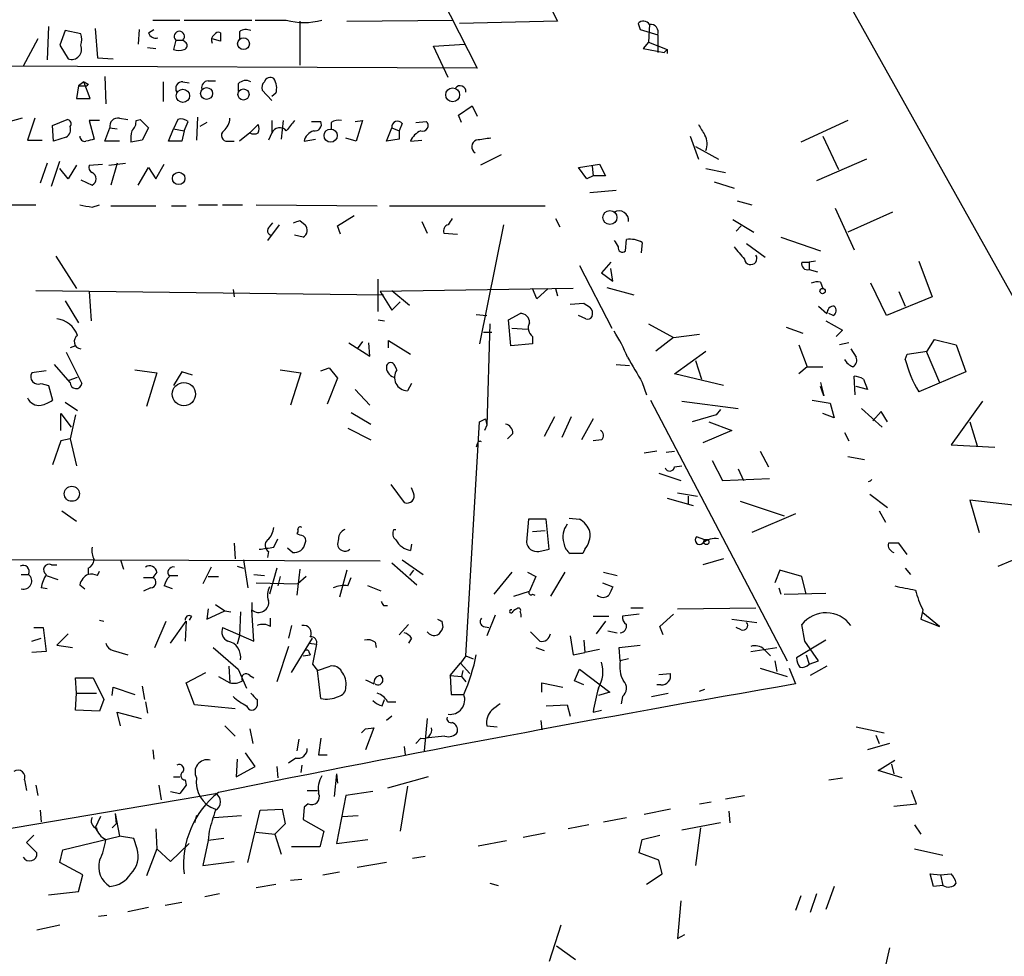
# Model space of a CAD drawing. Extents: x 8 to 735, y 0 to 876.
# Drawn here: x 528 to 608, y 477 to 552 of the extents above; entities that cross this region are included whole.
import ezdxf

# ---------------------------------------------------------------- set-up
doc = ezdxf.new("R2010")
doc.units = 0
doc.header["$MEASUREMENT"] = 0
doc.layers.add('MAIN', color=5, linetype='CONTINUOUS')

msp = doc.modelspace()

# ---------------------------------------------------------------- linework, layer by layer
at = {"layer": 'MAIN'}
for p, q in [((533.654, 610.7853), (565.3193, 548.5553)), ((541.6973, 610.9546), (571.8387, 552.3653)), ((583.7767, 574.7173), (649.6473, 456.8613)), ((538.988, 552.45), (541.1893, 552.45)), ((541.528, 552.45), (547.0313, 552.45)), ((547.2853, 552.45), (549.8253, 552.45)), ((550.926, 552.3653), (550.926, 548.8093)), ((554.736, 552.3653), (563.372, 552.45)), ((571.8387, 552.3653), (563.88, 552.196)), ((578.358, 552.196), (578.5273, 551.688)), ((578.358, 552.196), (578.5273, 551.688)), ((579.2893, 552.1113), (579.2047, 550.672)), ((530.5213, 551.942), (530.4367, 549.2326)), ((531.876, 551.6033), (531.4527, 550.418)), ((533.146, 551.3493), (531.876, 551.6033)), ((534.3313, 551.7726), (534.5007, 549.402)), ((537.8873, 551.688), (537.8027, 550.5026)), ((538.6493, 551.434), (539.0727, 551.688)), ((546.0153, 551.5186), (546.0153, 550.926)), ((578.5273, 551.688), (579.9667, 551.2646)), ((579.9667, 551.2646), (579.9667, 549.8253)), ((529.6747, 550.926), (528.4893, 548.7246)), ((531.4527, 550.418), (532.13, 549.3173)), ((540.8507, 550.8413), (540.6813, 550.0793)), ((540.8507, 550.8413), (541.4433, 550.8413)), ((541.6127, 550.672), (541.4433, 550.8413)), ((544.4913, 550.7566), (543.814, 550.926)), ((561.7633, 550.3333), (564.3033, 550.5026)), ((579.2047, 550.672), (578.7813, 550.164)), ((579.2047, 550.672), (580.7287, 550.0793)), ((538.5647, 550.2486), (539.242, 550.164)), ((562.9487, 547.7933), (561.7633, 550.3333)), ((578.7813, 550.164), (580.4747, 549.8253)), ((580.4747, 549.8253), (580.7287, 550.0793)), ((580.4747, 549.8253), (580.7287, 550.0793)), ((580.7287, 550.0793), (580.7287, 549.7406)), ((534.5007, 549.402), (535.7707, 549.3173)), ((565.3193, 548.5553), (522.8167, 548.7246)), ((533.4, 547.4546), (532.9767, 547.116)), ((533.908, 546.1), (533.4, 547.4546)), ((533.7387, 547.2853), (533.654, 547.116)), ((535.0933, 547.878), (535.178, 545.6766)), ((539.8347, 547.4546), (539.8347, 545.846)), ((541.4433, 547.4546), (541.9513, 547.37)), ((543.4753, 547.5393), (544.068, 547.5393)), ((545.9307, 547.2853), (545.9307, 546.6926)), ((532.9767, 547.116), (532.8073, 546.1)), ((532.9767, 547.116), (533.654, 547.116)), ((548.64, 545.9306), (547.878, 546.7773)), ((548.9787, 546.5233), (548.64, 546.2693)), ((532.8073, 546.1), (533.908, 546.1)), ((563.7953, 544.7453), (564.896, 545.5073)), ((564.896, 545.5073), (565.3193, 544.6606)), ((528.4047, 544.4913), (527.1347, 544.1526)), ((529.4207, 544.4913), (528.828, 542.7133)), ((530.86, 543.8986), (532.0453, 544.4066)), ((534.67, 544.322), (533.8233, 544.322)), ((533.8233, 544.322), (534.2467, 542.798)), ((536.2787, 544.4913), (536.956, 544.4066)), ((537.6333, 544.322), (537.972, 544.4066)), ((537.972, 544.4066), (538.6493, 543.7293)), ((541.02, 544.4066), (540.6813, 543.6446)), ((541.528, 543.4753), (541.8667, 544.2373)), ((542.6287, 544.576), (542.544, 542.7133)), ((543.3907, 544.1526), (542.798, 543.814)), ((548.64, 544.322), (548.64, 543.306)), ((549.5713, 544.322), (549.402, 542.798)), ((551.8573, 544.2373), (552.6193, 544.2373)), ((553.466, 544.1526), (553.466, 543.6446)), ((555.4133, 544.2373), (556.006, 544.322)), ((556.006, 544.322), (555.498, 542.6286)), ((559.2233, 544.068), (558.9693, 543.4753)), ((560.324, 544.1526), (561.1707, 544.2373)), ((564.0493, 544.1526), (563.7953, 544.7453)), ((595.376, 544.322), (591.566, 542.544)), ((530.9447, 542.6286), (530.86, 543.8986)), ((535.0933, 542.6286), (535.5167, 543.7293)), ((535.5167, 543.7293), (536.1093, 543.6446)), ((538.6493, 543.7293), (538.1413, 542.7133)), ((540.258, 542.6286), (540.6813, 543.6446)), ((540.6813, 543.6446), (541.528, 543.4753)), ((541.528, 543.4753), (541.3587, 542.6286)), ((546.862, 543.306), (546.0153, 542.6286)), ((546.862, 543.306), (547.5393, 543.9833)), ((548.64, 543.306), (548.386, 542.7133)), ((557.9533, 542.6286), (558.3767, 543.7293)), ((558.3767, 543.7293), (558.9693, 543.4753)), ((558.9693, 543.4753), (558.9693, 542.798)), ((528.828, 542.7133), (530.0133, 542.7133)), ((531.9607, 542.9673), (530.9447, 542.6286)), ((536.2787, 542.6286), (535.0933, 542.6286)), ((538.1413, 542.7133), (537.21, 542.544)), ((541.3587, 542.6286), (540.258, 542.6286)), ((545.084, 542.6286), (545.592, 542.6286)), ((551.2647, 542.6286), (552.196, 542.798)), ((555.498, 542.6286), (554.6513, 542.8826)), ((558.9693, 542.798), (557.9533, 542.6286)), ((559.9007, 542.6286), (560.832, 542.7133)), ((582.5913, 543.052), (583.2687, 541.1893)), ((593.344, 543.052), (594.614, 540.3426)), ((583.0147, 542.2053), (584.8773, 541.1893)), ((530.4367, 540.8506), (529.844, 539.242)), ((530.7753, 538.988), (531.4527, 541.02)), ((535.432, 540.6813), (536.7867, 540.8506)), ((536.1093, 540.8506), (535.6013, 539.0726)), ((567.2667, 541.528), (565.5733, 540.6813)), ((596.9, 541.1893), (592.836, 539.4113)), ((532.13, 539.5806), (531.4527, 540.4273)), ((532.8073, 540.6813), (532.13, 539.5806)), ((533.8233, 540.6813), (534.924, 540.766)), ((537.8027, 539.0726), (538.6493, 540.512)), ((538.6493, 540.512), (539.242, 539.5806)), ((539.242, 539.5806), (539.9193, 540.766)), ((573.532, 540.512), (575.2253, 540.766)), ((574.2093, 539.5806), (573.532, 540.512)), ((574.6327, 540.5966), (574.7173, 539.8346)), ((575.2253, 540.766), (575.7333, 539.8346)), ((583.8613, 540.4273), (585.47, 540.0886)), ((533.146, 539.496), (534.0773, 539.0726)), ((574.7173, 539.8346), (574.2093, 539.5806)), ((575.7333, 539.8346), (574.7173, 539.8346)), ((584.5387, 539.3266), (586.1473, 538.8186)), ((574.4633, 538.48), (576.58, 538.6493)), ((586.4013, 537.8026), (587.5867, 537.464)), ((526.9653, 537.464), (529.5053, 537.464)), ((534.0773, 537.2946), (534.67, 537.464)), ((535.6013, 537.3793), (539.242, 537.3793)), ((540.512, 537.3793), (541.6973, 537.3793)), ((542.7133, 537.464), (544.2373, 537.464)), ((544.6607, 537.464), (546.2693, 537.464)), ((547.37, 537.464), (557.1913, 537.3793)), ((558.2073, 537.3793), (570.8227, 537.3793)), ((594.36, 537.21), (595.884, 533.8233)), ((599.0167, 536.8713), (595.376, 535.2626)), ((548.4707, 535.686), (548.7247, 536.0246)), ((550.926, 536.194), (551.3493, 535.8553)), ((553.974, 535.7706), (555.3287, 536.6173)), ((560.832, 536.1093), (561.2553, 535.178)), ((571.6693, 536.3633), (572.008, 535.686)), ((586.0627, 536.2786), (587.756, 535.2626)), ((549.2327, 535.8553), (548.3013, 534.5853)), ((554.228, 535.0933), (553.974, 535.7706)), ((567.436, 535.8553), (565.4887, 526.2033)), ((586.74, 535.7706), (586.3167, 535.3473)), ((551.18, 534.8393), (550.5027, 535.0086)), ((562.61, 535.178), (563.7107, 535.0933)), ((577.342, 533.7386), (577.4267, 534.67)), ((578.6967, 534.416), (578.612, 533.5693)), ((589.9573, 534.8393), (593.1747, 533.7386)), ((587.1633, 534.3313), (588.6873, 533.2306)), ((531.114, 533.3153), (532.8073, 530.6906)), ((592.7513, 532.892), (592.2433, 532.8073)), ((601.1333, 532.892), (602.234, 530.0133)), ((573.6167, 532.5533), (576.2413, 527.4733)), ((576.1567, 532.8073), (575.3947, 531.9606)), ((576.326, 531.2833), (576.1567, 532.2993)), ((591.6507, 532.8073), (592.2433, 532.8073)), ((592.2433, 532.8073), (592.2433, 532.2146)), ((592.2433, 532.2146), (592.9207, 532.0453)), ((557.276, 528.828), (557.276, 531.4526)), ((575.3947, 531.9606), (576.326, 531.2833)), ((529.5053, 530.5213), (557.6993, 530.1826)), ((533.8233, 530.4366), (533.9927, 528.066)), ((545.5073, 530.606), (545.592, 530.0133)), ((573.1087, 530.6906), (557.4453, 530.4366)), ((557.4453, 530.4366), (558.3767, 528.9126)), ((558.3767, 530.5213), (559.816, 529.336)), ((570.1453, 529.844), (569.8067, 530.6906)), ((571.0767, 530.6906), (570.1453, 529.844)), ((571.6693, 530.6906), (571.8387, 530.098)), ((575.818, 530.7753), (578.0193, 530.1826)), ((593.1747, 531.1986), (593.344, 530.6906)), ((598.5087, 528.4893), (597.2387, 531.114)), ((599.5247, 530.4366), (600.0327, 529.2513)), ((531.876, 529.6746), (532.9767, 527.8966)), ((602.234, 530.0133), (598.5087, 528.4893)), ((558.3767, 528.9126), (559.054, 529.59)), ((572.8547, 529.4206), (573.9553, 529.5053)), ((593.0053, 529.2513), (593.6827, 528.6586)), ((557.276, 528.1506), (557.784, 528.066)), ((565.2347, 528.574), (566.0813, 528.4893)), ((567.8593, 528.1506), (568.7907, 528.6586)), ((568.0287, 526.034), (567.8593, 528.1506)), ((574.1247, 528.2353), (573.532, 528.4893)), ((593.598, 528.066), (594.9527, 527.304)), ((594.1907, 528.4893), (593.852, 528.6586)), ((566.3353, 527.812), (566.0813, 519.5993)), ((568.1133, 527.4733), (569.3833, 527.3886)), ((579.2047, 527.812), (581.2367, 526.7113)), ((590.3807, 527.558), (591.7353, 527.05)), ((594.9527, 527.304), (594.4447, 526.796)), ((558.1227, 525.8646), (558.1227, 526.4573)), ((558.1227, 526.4573), (559.9007, 525.3566)), ((565.8273, 527.1346), (566.5047, 527.1346)), ((569.8067, 526.796), (569.8067, 526.2033)), ((581.2367, 526.7113), (579.7973, 525.6106)), ((581.2367, 526.7113), (583.3533, 526.9653)), ((601.8107, 525.6106), (602.4033, 526.542)), ((602.4033, 526.542), (604.1813, 526.1186)), ((532.7227, 526.034), (532.2993, 525.8646)), ((554.9053, 526.288), (556.5987, 525.1873)), ((556.006, 526.3726), (555.5827, 525.78)), ((556.5987, 525.1873), (556.514, 526.288)), ((569.8067, 526.2033), (568.0287, 526.034)), ((591.3967, 526.1186), (592.074, 524.3406)), ((595.4607, 526.288), (594.6987, 526.1186)), ((595.63, 525.78), (596.0533, 525.1026)), ((604.1813, 526.1186), (604.9433, 523.9173)), ((531.9607, 525.526), (533.2307, 522.986)), ((581.3213, 523.748), (583.8613, 525.6106)), ((583.0147, 524.8486), (583.5227, 523.3246)), ((600.0327, 524.9333), (600.202, 525.3566)), ((600.202, 525.3566), (601.8107, 525.6106)), ((601.726, 525.6106), (602.8267, 523.0706)), ((532.2993, 523.0706), (531.0293, 524.51)), ((537.5487, 524.0866), (539.3267, 523.8326)), ((549.3173, 524.0866), (551.0107, 523.8326)), ((552.6193, 524.002), (553.2967, 524.256)), ((553.2967, 524.256), (553.974, 523.4093)), ((558.8, 524.0866), (558.6307, 524.4253)), ((576.58, 524.51), (577.6807, 524.4253)), ((592.074, 524.3406), (591.3967, 523.748)), ((592.074, 524.3406), (593.344, 524.3406)), ((530.352, 524.002), (529.1667, 523.8326)), ((532.2147, 523.24), (532.892, 523.494)), ((539.3267, 523.8326), (538.48, 521.1233)), ((541.3587, 523.9173), (540.6813, 522.8166)), ((542.2053, 523.6633), (541.3587, 523.9173)), ((551.0107, 523.8326), (550.164, 521.208)), ((553.974, 523.4093), (553.1273, 521.2926)), ((585.3007, 522.8166), (581.3213, 523.748)), ((595.9687, 522.0546), (595.884, 523.5786)), ((596.646, 523.3246), (596.9847, 522.478)), ((604.9433, 523.9173), (601.1333, 522.3086)), ((529.9287, 522.986), (530.5213, 522.8166)), ((530.5213, 522.8166), (530.86, 521.6313)), ((555.4133, 522.478), (556.5987, 521.208)), ((559.9853, 522.986), (559.6467, 522.3933)), ((578.6967, 523.0706), (579.0353, 522.0546)), ((593.1747, 523.0706), (593.4287, 521.97)), ((593.4287, 521.97), (593.1747, 522.732)), ((596.9847, 522.478), (596.0533, 522.732)), ((579.374, 521.6313), (590.4653, 500.4646)), ((592.4973, 521.6313), (593.9367, 521.3773)), ((531.876, 521.462), (532.892, 520.7846)), ((581.914, 521.5466), (586.486, 520.954)), ((585.0467, 520.8693), (584.708, 520.446)), ((593.9367, 521.3773), (594.2753, 520.192)), ((596.4767, 520.954), (598.17, 519.43)), ((606.298, 521.5466), (603.758, 517.9906)), ((531.5373, 519.176), (531.5373, 520.5306)), ((531.5373, 520.5306), (532.384, 519.43)), ((532.7227, 520.446), (532.2993, 518.4986)), ((555.0747, 520.6153), (556.6833, 519.684)), ((565.4887, 519.8533), (565.9967, 520.1073)), ((565.9967, 520.1073), (566.0813, 519.5993)), ((571.5847, 520.2766), (570.738, 518.668)), ((572.9393, 520.2766), (572.1773, 518.5833)), ((574.7173, 520.1073), (573.786, 518.414)), ((584.708, 520.446), (582.7607, 519.8533)), ((594.2753, 520.192), (593.344, 520.5306)), ((598.0853, 520.7), (597.408, 519.938)), ((598.5933, 519.8533), (598.0853, 520.7)), ((554.8207, 519.3453), (556.6833, 518.414)), ((564.388, 500.888), (565.4887, 519.8533)), ((566.0813, 519.5993), (565.912, 519.176)), ((584.1153, 519.8533), (585.978, 519.176)), ((605.282, 519.8533), (605.8747, 517.906)), ((532.2993, 518.4986), (531.5373, 518.3293)), ((532.2993, 518.4986), (532.8073, 516.2973)), ((568.198, 518.922), (567.7747, 518.4986)), ((585.978, 519.176), (583.6073, 518.16)), ((595.122, 519.0066), (595.4607, 518.3293)), ((531.5373, 518.3293), (530.86, 516.382)), ((565.3193, 518.0753), (565.2347, 517.8213)), ((575.3947, 518.414), (574.7173, 518.3293)), ((603.758, 517.9906), (607.314, 517.8213)), ((579.882, 517.4826), (578.866, 517.3133)), ((580.644, 517.398), (581.3213, 517.4826)), ((588.264, 517.4826), (588.9413, 516.2126)), ((595.376, 517.0593), (596.7307, 516.8053)), ((581.3213, 516.2126), (581.914, 516.2973)), ((584.3693, 516.7206), (585.216, 515.112)), ((586.486, 516.0433), (586.9093, 515.112)), ((580.0513, 515.7046), (581.8293, 515.112)), ((585.216, 515.112), (589.026, 515.2813)), ((558.292, 514.7733), (559.3927, 513.334)), ((560.1547, 514.096), (559.9853, 514.5193)), ((580.7287, 513.6726), (582.8453, 513.08)), ((581.5753, 514.096), (583.184, 513.842)), ((582.422, 513.842), (582.422, 513.2493)), ((597.154, 514.0113), (598.5933, 512.9106)), ((586.6553, 513.4186), (590.2113, 512.2333)), ((609.7693, 512.9953), (605.282, 513.5033)), ((605.282, 513.5033), (606.044, 510.8786)), ((531.622, 512.6566), (532.8073, 511.81)), ((572.77, 512.064), (573.6167, 511.9793)), ((591.1427, 512.4026), (587.5867, 510.8786)), ((597.916, 512.6566), (598.424, 511.7253)), ((569.468, 511.9793), (569.2987, 510.1166)), ((570.9073, 511.9793), (569.468, 511.9793)), ((571.1613, 509.524), (570.9073, 511.9793)), ((558.546, 511.1326), (558.7153, 511.1326)), ((569.8067, 510.9633), (570.8227, 511.048)), ((583.7767, 510.286), (583.0993, 510.54)), ((545.592, 510.032), (545.6767, 508.762)), ((548.8093, 509.6933), (549.148, 510.3706)), ((554.0587, 510.3706), (553.974, 509.9473)), ((559.9853, 509.9473), (559.9007, 509.4393)), ((600.202, 509.1006), (599.5247, 510.032)), ((607.568, 508.1693), (611.2087, 509.6933)), ((363.0507, 509.1853), (557.4453, 508.5926)), ((548.386, 509.3546), (548.3013, 508.8466)), ((550.3333, 509.27), (549.91, 509.6086)), ((570.3147, 509.3546), (571.1613, 509.524)), ((573.8707, 509.1853), (572.8547, 509.1853)), ((574.04, 509.524), (573.8707, 509.1853)), ((530.7753, 508.254), (531.1987, 508.254)), ((536.3633, 508.6773), (536.6173, 507.9153)), ((543.7293, 508.0846), (543.052, 506.73)), ((545.846, 508.1693), (546.354, 508)), ((546.354, 508.6773), (546.6927, 506.3913)), ((558.3767, 508.4233), (560.4087, 506.6453)), ((559.2233, 508.6773), (560.9167, 507.492)), ((585.3007, 508.762), (583.6073, 508.254)), ((528.32, 507.492), (528.9127, 507.492)), ((530.352, 507.4073), (531.2833, 507.0686)), ((533.7387, 508), (533.7387, 507.492)), ((534.5007, 507.4073), (534.67, 507.746)), ((539.3267, 507.6613), (538.988, 507.238)), ((540.3427, 507.4073), (541.02, 507.4073)), ((543.4753, 507.3226), (544.322, 507.3226)), ((547.2007, 507.492), (548.0473, 507.4073)), ((549.0633, 508), (548.4707, 505.8833)), ((549.3173, 507.3226), (549.148, 506.5606)), ((550.926, 507.9153), (550.672, 505.7986)), ((551.434, 507.3226), (550.7567, 506.73)), ((554.736, 507.8306), (554.1433, 505.6293)), ((560.1547, 507.8306), (559.816, 507.4073)), ((568.1133, 507.6613), (566.674, 505.8833)), ((569.3833, 507.6613), (570.0607, 507.3226)), ((570.0607, 507.3226), (569.5527, 506.1373)), ((572.4313, 507.6613), (571.246, 505.714)), ((575.564, 507.6613), (576.6647, 507.4073)), ((589.8727, 507.8306), (589.4493, 506.8146)), ((591.6507, 507.3226), (589.8727, 507.8306)), ((591.9893, 505.8833), (591.6507, 507.3226)), ((600.0327, 508), (600.456, 507.492)), ((533.0613, 506.6453), (533.4847, 506.3066)), ((538.226, 507.238), (538.988, 507.238)), ((540.5967, 506.3066), (539.9193, 506.5606)), ((547.37, 506.8146), (550.7567, 506.73)), ((554.8207, 506.5606), (555.0747, 507.238)), ((557.53, 506.1373), (556.4293, 506.5606)), ((575.4793, 506.8146), (576.326, 506.476)), ((530.4367, 506.3066), (529.9287, 506.3913)), ((538.8187, 506.3913), (538.226, 506.1373)), ((568.2827, 505.714), (569.5527, 506.1373)), ((569.8067, 505.8833), (569.976, 505.7986)), ((589.788, 506.3913), (589.9573, 505.8833)), ((590.2113, 505.8833), (593.598, 505.968)), ((544.068, 505.0366), (544.83, 504.5286)), ((547.0313, 505.206), (547.0313, 504.6133)), ((557.6993, 504.952), (558.038, 504.952)), ((542.1207, 504.1053), (541.9513, 503.7666)), ((543.4753, 504.698), (543.3907, 503.8513)), ((543.3907, 503.8513), (544.83, 504.5286)), ((544.83, 504.5286), (545.338, 504.444)), ((546.1, 504.444), (546.0153, 502.4966)), ((547.2007, 502.0733), (547.0313, 504.6133)), ((566.7587, 504.19), (566.0813, 502.4966)), ((574.7173, 504.1053), (575.9873, 504.1053)), ((578.4427, 504.2746), (577.088, 504.1053)), ((577.7653, 504.7826), (578.7813, 504.7826)), ((580.136, 503.2586), (581.2367, 504.2746)), ((581.5753, 504.698), (587.9253, 504.7826)), ((601.472, 504.6133), (601.3027, 503.8513)), ((602.8267, 503.2586), (601.472, 504.3593)), ((534.67, 503.7666), (535.0087, 503.682)), ((539.1573, 501.5653), (540.0887, 503.682)), ((540.4273, 501.904), (541.6973, 503.682)), ((541.6973, 503.682), (541.6127, 502.0733)), ((548.5553, 503.2586), (548.5553, 503.936)), ((550.2487, 503.3433), (549.9947, 502.3273)), ((559.7313, 503.428), (558.9693, 502.5813)), ((562.4407, 503.682), (562.5253, 503.174)), ((565.8273, 503.2586), (566.2507, 503.174)), ((575.7333, 503.682), (574.9713, 502.666)), ((580.39, 502.5813), (580.136, 503.2586)), ((585.978, 503.8513), (588.01, 503.5973)), ((591.9047, 502.0733), (591.6507, 503.428)), ((601.3027, 503.8513), (602.8267, 503.2586)), ((529.336, 503.174), (530.098, 503.174)), ((530.098, 503.174), (530.352, 501.2266)), ((532.13, 502.666), (531.1987, 501.7346)), ((544.6607, 503.174), (547.2007, 502.0733)), ((546.0153, 502.4966), (545.846, 501.8193)), ((569.6373, 502.8353), (570.3993, 502.0733)), ((572.8547, 502.4966), (573.1087, 500.9726)), ((575.9027, 502.92), (576.6647, 502.7506)), ((586.74, 503.0046), (586.3167, 503.174)), ((529.1667, 502.0733), (529.9287, 502.3273)), ((531.1987, 501.7346), (532.4687, 501.5653)), ((550.2487, 499.5333), (551.942, 502.3273)), ((551.688, 501.904), (552.2807, 501.8193)), ((552.2807, 501.8193), (551.942, 500.2106)), ((557.022, 501.9886), (557.1067, 501.5653)), ((559.9853, 502.3273), (559.7313, 501.904)), ((573.9553, 502.158), (574.04, 501.142)), ((576.834, 501.5653), (578.5273, 501.7346)), ((593.598, 502.158), (591.2273, 500.7186)), ((593.0053, 500.4646), (591.9047, 502.0733)), ((530.352, 501.2266), (529.1667, 501.142)), ((535.7707, 501.3113), (536.956, 500.9726)), ((543.8987, 501.5653), (545.9307, 499.7873)), ((549.9947, 501.65), (549.0633, 498.7713)), ((551.18, 500.888), (551.7727, 500.9726)), ((551.688, 501.142), (551.7727, 500.9726)), ((564.388, 500.888), (563.9647, 500.2953)), ((564.388, 500.888), (564.9807, 500.634)), ((570.0607, 501.5653), (570.738, 501.3113)), ((573.1087, 500.9726), (574.04, 501.142)), ((575.2253, 501.396), (574.04, 501.142)), ((576.9187, 500.4646), (576.834, 501.5653)), ((587.502, 501.2266), (589.6187, 501.5653)), ((588.6027, 501.396), (589.1107, 500.888)), ((591.9893, 500.9726), (592.2433, 500.2106)), ((551.942, 500.2106), (552.3653, 499.7026)), ((563.118, 499.2793), (563.9647, 500.2953)), ((563.9647, 500.2953), (564.7267, 499.4486)), ((577.596, 500.634), (576.9187, 500.4646)), ((589.4493, 500.4646), (589.6187, 499.618)), ((592.2433, 500.2106), (593.0053, 500.4646)), ((541.6973, 498.6866), (543.306, 499.5333)), ((545.1687, 500.0413), (545.2533, 498.6866)), ((545.9307, 499.7873), (546.608, 498.2633)), ((546.862, 499.2793), (547.2007, 499.11)), ((552.3653, 499.7026), (553.3813, 500.0413)), ((552.6193, 497.4166), (552.3653, 499.7026)), ((563.118, 499.2793), (564.0493, 499.1946)), ((563.118, 499.2793), (563.2027, 497.7553)), ((564.134, 499.7026), (564.0493, 499.1946)), ((573.1933, 498.856), (573.6167, 499.7873)), ((573.6167, 499.7873), (576.072, 497.9246)), ((580.0513, 499.364), (580.9827, 499.4486)), ((588.264, 499.872), (590.4653, 499.1946)), ((590.6347, 499.872), (591.1427, 498.602)), ((593.6827, 500.0413), (592.328, 499.2793)), ((532.8073, 497.84), (532.7227, 499.11)), ((532.7227, 499.11), (534.162, 499.11)), ((534.162, 499.11), (535.0087, 497.332)), ((542.3747, 496.9086), (541.6973, 498.6866)), ((544.322, 499.1946), (545.2533, 498.6866)), ((564.0493, 499.1946), (564.388, 498.7713)), ((570.5687, 497.9246), (570.5687, 498.6866)), ((570.5687, 498.6866), (572.262, 498.348)), ((573.9553, 498.5173), (573.1933, 498.856)), ((580.2207, 498.5173), (579.882, 498.5173)), ((532.7227, 496.4853), (532.8073, 497.84)), ((532.8073, 497.84), (534.416, 497.84)), ((535.686, 497.6706), (535.7707, 498.348)), ((535.7707, 498.348), (537.5487, 497.7553)), ((538.1413, 498.4326), (538.3107, 497.332)), ((563.2027, 497.7553), (564.134, 497.7553)), ((576.072, 497.9246), (575.1407, 497.6706)), ((579.4587, 497.586), (580.8133, 497.84)), ((583.3533, 498.0093), (583.7767, 498.1786)), ((535.0087, 497.332), (534.67, 496.4006)), ((538.3953, 497.1626), (538.5647, 496.2313)), ((545.6767, 496.57), (542.3747, 496.9086)), ((547.4547, 497.332), (547.4547, 496.824)), ((557.6147, 496.824), (557.784, 497.332)), ((558.038, 497.1626), (558.7153, 497.1626)), ((570.9073, 496.824), (572.6007, 496.9086)), ((572.6007, 496.9086), (572.8547, 495.9773)), ((577.088, 497.586), (577.0033, 496.9933)), ((534.67, 496.4006), (532.7227, 496.4853)), ((536.3633, 495.2153), (536.1093, 496.316)), ((536.1093, 496.316), (538.0567, 495.808)), ((574.7173, 496.316), (575.3947, 496.4853)), ((558.3767, 495.9773), (557.9533, 495.6386)), ((561.2553, 495.808), (561.0013, 493.1833)), ((570.484, 495.6386), (570.5687, 494.8766)), ((544.83, 495.2153), (545.6767, 494.3686)), ((546.862, 494.9613), (547.116, 493.776)), ((556.26, 494.9613), (556.9373, 495.046)), ((556.9373, 495.046), (556.26, 493.268)), ((566.0813, 495.2153), (566.928, 495.1306)), ((596.0533, 495.1306), (598.3393, 494.6226)), ((550.8413, 494.1146), (550.672, 493.1833)), ((552.6193, 494.1993), (552.45, 492.8446)), ((560.324, 493.776), (560.7473, 494.1993)), ((562.6947, 494.3686), (561.086, 494.1993)), ((598.7627, 493.776), (596.9847, 493.268)), ((597.662, 494.4533), (597.916, 493.776)), ((597.662, 494.4533), (597.916, 493.776)), ((538.988, 493.268), (539.0727, 492.506)), ((547.2853, 491.9133), (546.5233, 493.014)), ((559.3927, 493.522), (559.4773, 492.8446)), ((545.846, 492.506), (545.7613, 491.0666)), ((550.5873, 492.5906), (549.9947, 492.1673)), ((552.45, 492.8446), (553.1273, 492.8446)), ((597.8313, 491.5746), (599.186, 492.4213)), ((598.932, 492.0826), (599.1013, 491.3206)), ((545.7613, 491.0666), (547.2853, 491.9133)), ((549.0633, 491.9133), (549.148, 490.982)), ((551.0953, 491.998), (551.0107, 491.4053)), ((553.8893, 491.3206), (553.72, 489.458)), ((553.8893, 491.3206), (553.974, 490.5586)), ((599.7787, 490.982), (597.8313, 491.5746)), ((528.574, 490.8126), (528.7433, 489.966)), ((540.6813, 491.0666), (541.1893, 491.0666)), ((541.6127, 490.8126), (541.6973, 490.3893)), ((561.34, 491.0666), (558.038, 490.1353)), ((593.852, 490.8126), (594.9527, 490.982)), ((520.5307, 485.7326), (544.068, 489.712)), ((529.5053, 490.3893), (529.6747, 489.5426)), ((539.496, 490.3893), (539.6653, 489.204)), ((540.4273, 489.8813), (541.1893, 489.712)), ((541.6973, 490.3893), (541.1893, 489.712)), ((551.5187, 489.966), (552.3653, 489.966)), ((556.8527, 489.8813), (554.6513, 489.5426)), ((559.6467, 490.3046), (559.054, 486.664)), ((600.964, 488.8653), (600.5407, 489.966)), ((554.6513, 489.5426), (553.8893, 485.648)), ((583.3533, 488.8653), (584.2847, 489.0346)), ((585.47, 489.2886), (586.994, 489.5426)), ((529.844, 488.3573), (529.9287, 487.426)), ((535.94, 488.1033), (536.0247, 487.2566)), ((535.94, 488.1033), (536.2787, 486.2406)), ((546.6927, 484.124), (547.7087, 488.3573)), ((547.7087, 488.3573), (549.4867, 488.442)), ((549.4867, 488.442), (549.7407, 487.2566)), ((551.2647, 488.6113), (551.18, 487.5953)), ((551.6033, 488.8653), (551.2647, 488.6113)), ((580.9827, 488.442), (578.866, 488.0186)), ((585.724, 488.2726), (585.8087, 487.3413)), ((599.1013, 488.696), (600.964, 488.8653)), ((534.7547, 487.8493), (534.3313, 486.918)), ((542.544, 487.934), (542.3747, 487.3413)), ((543.9833, 487.7646), (546.1847, 487.934)), ((551.18, 487.5953), (552.8733, 486.664)), ((554.3973, 487.8493), (555.6673, 487.934)), ((575.564, 487.426), (577.4267, 487.7646)), ((585.0467, 487.3413), (581.914, 486.7486)), ((534.3313, 486.918), (534.5853, 486.4946)), ((535.686, 486.918), (536.0247, 487.2566)), ((539.242, 486.8333), (539.3267, 485.2246)), ((543.56, 486.664), (543.4753, 485.902)), ((547.37, 486.5793), (548.894, 486.41)), ((549.7407, 487.2566), (548.894, 486.41)), ((552.8733, 486.664), (552.5347, 485.394)), ((570.8227, 486.4946), (569.0447, 486.156)), ((574.3787, 487.172), (572.6853, 486.8333)), ((583.438, 486.918), (583.0147, 483.87)), ((600.7947, 487.172), (601.3027, 486.41)), ((529.336, 486.3253), (528.7433, 485.7326)), ((528.7433, 485.7326), (529.59, 484.886)), ((531.7067, 485.14), (536.2787, 486.2406)), ((537.464, 486.0713), (536.2787, 486.2406)), ((537.718, 485.2246), (537.464, 486.0713)), ((543.4753, 485.902), (543.052, 483.87)), ((544.7453, 486.0713), (543.4753, 485.902)), ((548.894, 486.41), (549.402, 484.8013)), ((553.8893, 485.648), (556.4293, 485.9866)), ((565.404, 485.4786), (567.69, 485.902)), ((578.4427, 484.886), (578.6967, 485.9866)), ((578.6967, 485.9866), (580.136, 486.3253)), ((531.4527, 484.124), (531.7067, 485.14)), ((539.3267, 485.2246), (538.48, 483.0233)), ((539.3267, 485.2246), (540.4273, 484.2086)), ((540.4273, 484.2086), (541.9513, 485.648)), ((552.5347, 485.394), (550.2487, 485.394)), ((580.0513, 484.2933), (578.4427, 484.886)), ((600.7947, 485.2246), (603.0807, 484.7166)), ((533.3153, 483.108), (531.4527, 484.124)), ((543.052, 483.87), (545.592, 484.2086)), ((557.9533, 484.124), (555.5827, 483.7006)), ((560.07, 484.4626), (561.086, 484.632)), ((580.3053, 483.1926), (580.0513, 484.2933)), ((552.7887, 483.108), (554.1433, 483.362)), ((532.9767, 481.7533), (533.3153, 483.108)), ((550.164, 482.6846), (551.0953, 482.7693)), ((579.0353, 482.346), (580.3053, 483.1926)), ((602.3187, 482.1766), (602.0647, 483.1926)), ((602.0647, 483.1926), (602.9113, 483.108)), ((602.9113, 483.108), (603.758, 483.1926)), ((602.9113, 483.108), (603.0807, 482.2613)), ((530.5213, 481.4993), (532.9767, 481.7533)), ((547.37, 482.092), (548.9787, 482.346)), ((566.3353, 482.4306), (567.0127, 482.2613)), ((594.2753, 482.1766), (593.598, 480.314)), ((603.0807, 482.2613), (602.3187, 482.1766)), ((540.004, 480.6526), (541.3587, 480.9066)), ((544.4067, 481.584), (543.2213, 481.33)), ((581.8293, 480.9913), (581.5753, 477.9433)), ((591.566, 481.4146), (591.1427, 480.2293)), ((592.836, 481.584), (592.328, 480.06)), ((536.956, 480.1446), (538.6493, 480.4833)), ((535.2627, 479.806), (534.5853, 479.7213)), ((531.4527, 479.044), (529.59, 478.6206)), ((572.0927, 479.044), (571.1613, 476.0806)), ((581.5753, 477.9433), (582.168, 478.282)), ((571.754, 477.3506), (573.278, 476.25)), ((598.7627, 477.1813), (597.916, 473.5406))]:
    msp.add_line(p, q, dxfattribs=at)
for centre, radius in [((546.3568, 550.5416), 0.4783), ((541.4388, 546.3185), 0.538), ((543.3561, 546.5047), 0.4806), ((546.3487, 546.4261), 0.4504), ((563.3202, 546.3945), 0.5644), ((553.423, 543.0882), 0.5352), ((541.0938, 539.615), 0.5057), ((576.0825, 536.4445), 0.5708), ((593.3319, 530.473), 0.218), ((541.5171, 522.1143), 0.9433), ((532.4254, 514.0308), 0.6136), ((583.9036, 510.1167), 0.2116)]:
    msp.add_circle(centre, radius, dxfattribs=at)
for centre, radius, start, end in [((551.2647, 557.8899), 5.6271, 255.179165, 284.81985), ((578.7873, 551.7545), 0.6158, 35.403577, 134.197333), ((579.3586, 551.4724), 0.6426, 341.13367, 96.190538), ((531.9177, 550.8837), 1.3136, 339.236183, 20.759739), ((539.252, 551.6213), 0.6311, 197.263584, 284.619728), ((541.147, 551.1376), 0.419, 315, 225), ((544.2374, 550.8413), 0.4937, 120.975698, 210.959776), ((544.322, 551.0952), 0.3787, 63.44848, 153.428183), ((713.8412, 551.0953), 169.3502, 179.885409, 180.114592), ((546.5551, 550.7458), 0.9427, 65.45494, 124.934259), ((532.4028, 550.0847), 0.8144, 250.430409, 24.154617), ((541.4715, 550.3898), 0.3156, 280.312966, 63.418709), ((541.1047, 551.095), 1.1004, 247.370923, 292.624271), ((575.9093, 632.0749), 94.6976, 243.327176, 243.556278), ((541.401, 546.9043), 0.552, 85.604479, 212.466416), ((543.5292, 546.9697), 0.5721, 95.405678, 190.850351), ((546.5429, 546.7447), 0.8167, 60.36824, 138.554055), ((548.4705, 546.989), 0.6292, 132.268789, 199.661787), ((548.513, 547.3275), 0.4827, 52.135426, 164.734471), ((547.7087, 546.9466), 1.3386, 341.566405, 34.696778), ((563.9211, 546.6685), 0.4707, 352.616862, 143.787386), ((531.9748, 544.0257), 0.3874, 326.880041, 79.51391), ((536.1347, 543.8733), 0.6346, 76.883564, 193.116436), ((536.6475, 544.2252), 0.9906, 310.795783, 5.608144), ((541.2741, 543.4753), 0.9653, 52.12814, 105.261365), ((543.7863, 544.5898), 1.4703, 310.71119, 356.158708), ((761.8236, 374.561), 271.0633, 141.223946, 141.453146), ((552.1325, 544.0044), 0.5396, 258.69215, 25.567878), ((554.1012, 543.1786), 1.1628, 79.520187, 123.110624), ((558.8462, 543.7832), 0.4726, 37.061465, 186.549055), ((560.8898, 543.8948), 0.443, 251.237884, 50.643246), ((531.6009, 543.6022), 0.7298, 299.540376, 16.870693), ((540.0458, 542.7556), 2.8437, 165.33971, 184.267354), ((545.0256, 543.0963), 0.4714, 126.485808, 277.117477), ((547.2007, 543.9407), 0.7194, 241.913927, 298.079046), ((546.9046, 543.6447), 0.7194, 331.913927, 28.079046), ((549.2844, 543.0284), 0.7016, 39.564048, 156.694186), ((552.4002, 542.373), 1.1639, 108.718281, 167.314214), ((561.298, 542.0781), 1.5018, 111.511653, 158.496845), ((795.2159, 670.5709), 246.8725, 210.848186, 211.077349), ((533.4969, 543.0582), 0.4357, 180.81545, 279.566103), ((576.258, 373.3634), 174.5653, 103.92564, 104.154823), ((565.4232, 542.1861), 0.5599, 109.674475, 240.798311), ((608.1483, 246.5012), 299.3045, 98.014144, 98.243348), ((582.4435, 542.41), 1.5183, 339.029678, 28.590583), ((534.2469, 540.512), 0.4561, 158.214917, 248.170598), ((533.8234, 539.5806), 0.5679, 296.556028, 63.443972), ((535.0948, 546.5288), 9.2901, 257.3562, 263.712047), ((576.8104, 536.1901), 0.7898, 354.127702, 120.402649), ((508.322, 663.1093), 133.8753, 288.327124, 288.556307), ((690.1179, 451.4594), 152.6259, 146.200557, 146.42974), ((548.6466, 535.3701), 0.3616, 119.110013, 268.954052), ((550.8838, 535.4108), 0.6436, 297.39704, 43.678024), ((563.0968, 535.3579), 0.519, 106.58081, 200.282109), ((703.5799, 618.9812), 152.6259, 213.57026, 213.799443), ((577.6805, 532.6371), 2.0487, 60.26275, 97.116344), ((577.088, 533.9821), 0.3518, 164.30067, 316.209078), ((840.5581, 745.2339), 330.6236, 219.692091, 219.921285), ((587.4966, 533.1289), 0.5071, 187.660344, 32.308317), ((592.1163, 532.6802), 0.4826, 164.731346, 285.257201), ((592.9207, 530.0128), 1.2127, 77.909863, 114.764581), ((658.8919, 656.3474), 152.6537, 236.192759, 236.421922), ((573.9768, 528.6586), 0.7034, 338.830899, 46.238479), ((594.2611, 528.6729), 0.5786, 88.593643, 181.416257), ((594.0011, 528.8961), 0.4487, 294.989129, 52.333315), ((530.9376, 526.1733), 2.0785, 19.895259, 82.783349), ((568.8331, 527.939), 0.7208, 356.627938, 93.372062), ((574.294, 528.5742), 0.3788, 243.45524, 333.401126), ((570.2946, 527.4882), 0.8469, 151.168162, 234.821748), ((565.9389, 520.4299), 12.4802, 21.987855, 32.957391), ((533.2155, 526.3757), 0.5996, 122.648537, 263.345417), ((1086.1191, 820.4454), 588.1405, 210.143251, 210.372427), ((596.1031, 525.3711), 1.0743, 204.048045, 253.574043), ((595.5452, 524.8486), 0.5681, 296.574073, 26.56054), ((610.1905, 527.6496), 10.5147, 194.971186, 210.527708), ((558.7967, 524.3078), 0.8515, 172.068771, 252.877978), ((558.292, 524.3265), 0.3528, 16.262153, 163.737847), ((559.6749, 523.4657), 1.0728, 144.637398, 268.493688), ((529.6803, 523.5286), 0.5968, 149.378697, 294.598108), ((595.8, 522.0565), 1.5244, 56.291169, 86.841227), ((532.765, 523.0283), 0.4676, 174.810008, 354.810008), ((529.7735, 522.2383), 1.0419, 204.840818, 278.566386), ((529.4426, 523.5136), 2.3563, 281.905565, 306.980293), ((567.4571, 518.9572), 0.7418, 357.279935, 78.474956), ((575.1205, 518.7692), 0.4488, 307.666685, 65.022443), ((565.531, 518.0753), 0.2116, 53.124688, 180), ((580.9297, 516.2655), 0.3951, 200.365948, 352.306667), ((596.9953, 515.4135), 0.3932, 280.847004, 326.524114), ((559.6467, 513.842), 0.568, 243.434949, 26.565051), ((547.3428, 511.4002), 1.4698, 310.704043, 356.16907), ((550.9683, 511.1327), 0.2116, 53.124688, 180.027077), ((573.9632, 510.5458), 1.6962, 143.445609, 197.632713), ((572.6777, 510.3362), 1.8925, 19.351197, 60.252866), ((550.5451, 511.0056), 0.2468, 300.951809, 30.97172), ((593.276, 637.7092), 133.8752, 251.443679, 251.672862), ((550.9684, 510.2437), 0.4357, 330.93518, 60.946673), ((554.8967, 510.3622), 0.8381, 113.187819, 179.425694), ((559.0963, 510.8024), 0.6417, 149.034712, 233.580088), ((572.6385, 510.7181), 1.8412, 319.568482, 7.653045), ((583.3533, 510.286), 0.3592, 135, 315), ((535.4325, 509.3971), 1.3872, 167.671, 211.258436), ((505.8957, 805.9056), 299.3047, 278.014138, 278.243343), ((548.697, 509.8524), 0.587, 132.383335, 238.004964), ((550.4784, 510.1348), 0.8769, 260.475375, 353.268025), ((554.5859, 509.985), 0.6131, 183.525615, 311.23692), ((560.1919, 511.1002), 1.6862, 208.872424, 260.055597), ((570.1696, 510.2194), 0.8769, 186.731975, 279.524625), ((573.447, 510.1164), 1.1035, 184.386361, 237.538365), ((584.6014, 508.8546), 1.5409, 79.685509, 130.175004), ((599.3002, 509.879), 0.6407, 166.184975, 251.912911), ((599.1013, 298.3822), 211.6502, 89.885381, 90.114592), ((528.4659, 507.7225), 0.5028, 332.711208, 117.298919), ((530.5637, 507.873), 0.4359, 60.953057, 240.941566), ((533.4362, 508.7561), 0.8143, 291.805329, 354.446932), ((538.734, 507.5935), 0.5966, 6.5258, 124.593107), ((540.6715, 507.6385), 0.456, 78.039511, 223.853704), ((528.4956, 506.9597), 0.6763, 254.950705, 51.918436), ((533.0759, 505.8127), 3.1999, 148.345929, 169.582729), ((534.3174, 506.3347), 1.2939, 116.567031, 166.110889), ((533.9501, 505.9238), 1.5824, 69.637627, 97.677432), ((541.5459, 506.1554), 1.6763, 135.870102, 166.011837), ((538.8126, 506.8328), 0.4415, 270.791579, 66.593533), ((549.5288, 505.841), 1.234, 149.03067, 202.171283), ((554.5241, 504.4027), 2.1782, 82.173823, 114.082141), ((745.5165, 421.4574), 189.3504, 153.320371, 153.54954), ((604.4026, 528.2448), 22.3029, 256.473311, 260.910606), ((569.6797, 506.0103), 0.1796, 135, 315), ((575.5217, 506.3067), 0.6892, 227.493128, 312.500744), ((607.4852, 507.7423), 6.7786, 192.960532, 207.49045), ((547.584, 505.216), 0.8177, 227.477932, 11.23435), ((642.2546, 547.4413), 94.6305, 206.45046, 206.67967), ((541.9514, 503.8089), 0.3413, 60.265529, 187.11877), ((568.071, 504.4863), 0.1339, 71.578587, 288.421413), ((568.7365, 504.0143), 0.7123, 106.290128, 151.031334), ((568.6637, 504.571), 0.1796, 315, 135), ((568.4098, 504.1477), 0.4825, 344.728219, 37.879149), ((577.7653, 504.0207), 0.6826, 172.88019, 240.261365), ((593.6082, 501.8741), 2.4993, 36.005125, 141.556798), ((547.9203, 502.2007), 1.2338, 59.02589, 112.170487), ((551.2248, 502.7255), 0.6312, 330.22247, 101.838637), ((604.6013, 588.4516), 94.6752, 243.327151, 243.556307), ((565.9685, 503.6537), 0.4196, 137.723556, 250.334234), ((576.8648, 503.3202), 0.5721, 275.405678, 10.860186), ((586.8924, 503.3433), 0.3714, 245.774365, 43.155907), ((545.4228, 502.8353), 0.8339, 156.038209, 246.02914), ((559.0544, 501.6505), 1.1509, 36.018589, 72.906421), ((561.848, 503.2728), 0.7367, 216.432795, 290.169164), ((561.4254, 503.512), 1.1507, 306.016391, 342.917772), ((570.56, 502.7449), 0.6906, 256.543315, 353.438979), ((535.9397, 502.073), 0.7802, 192.509691, 257.490309), ((544.813, 500.792), 1.3097, 349.320684, 78.057716), ((551.8333, 501.9499), 0.4661, 343.72701, 97.47116), ((556.4292, 501.2263), 0.9657, 52.1297, 105.24367), ((587.8406, 500.6055), 1.098, 46.047932, 107.961359), ((551.4763, 501.142), 0.2116, 0, 126.875312), ((551.2386, 503.6234), 14.2449, 335.673019, 349.275459), ((553.5649, 499.2089), 0.8524, 28.681808, 102.438404), ((572.898, 499.606), 2.6139, 329.091127, 17.223918), ((579.1898, 499.9989), 2.3184, 168.41186, 209.53613), ((592.7519, 500.8035), 1.527, 183.187323, 213.684864), ((591.6506, 500.7187), 0.7807, 257.475173, 319.394725), ((546.5657, 499.0676), 0.3642, 35.544994, 215.523047), ((553.1353, 498.6239), 1.5409, 349.685509, 40.175004), ((557.4992, 498.7097), 0.5721, 95.405678, 190.850351), ((557.2597, 498.9244), 0.4005, 233.599284, 62.392043), ((580.2476, 499.2726), 0.7559, 267.960274, 13.464481), ((865.9311, -1091.4043), 1613.5764, 99.8051304, 101.4968733), ((545.5495, 500.0418), 1.3872, 257.671, 301.258436), ((641.2386, 668.0762), 189.2834, 243.323728, 243.552938), ((576.6032, 498.2562), 0.8271, 305.880704, 46.48437), ((674.2006, 624.5859), 179.6053, 224.885409, 225.114592), ((553.9106, 498.3126), 0.7415, 281.520561, 2.736234), ((556.8811, 496.5845), 1.2933, 26.551182, 76.121711), ((563.1239, 497.3139), 1.1804, 261.464194, 21.958241), ((589.8699, 494.0411), 15.3224, 164.004781, 171.461801), ((548.7261, 501.0595), 4.7356, 227.179549, 243.431161), ((553.0788, 499.7121), 2.341, 258.680468, 294.744543), ((558.0191, 498.4494), 1.675, 225.863544, 256.028469), ((693.8312, 327.4304), 211.6403, 126.756633, 126.985837), ((547.0314, 496.9192), 0.4339, 192.672011, 347.325092), ((567.563, 495.4269), 1.4967, 134.997293, 188.127396), ((563.1886, 495.7939), 0.3393, 163.087238, 286.912762), ((563.0506, 494.8391), 0.6732, 348.70843, 69.41407), ((471.4407, 579.4419), 119.7133, 314.885375, 315.114625), ((560.9449, 494.8484), 0.6785, 253.068623, 16.931377), ((562.9909, 495.1731), 0.8574, 249.787353, 327.092117), ((550.7633, 493.3257), 0.7559, 256.535519, 2.039457), ((543.4056, 491.4636), 0.9871, 75.982058, 209.203447), ((528.0659, 491.0454), 0.5589, 335.383813, 127.292298), ((541.1469, 491.7016), 0.3642, 305.557794, 125.523047), ((541.6104, 491.1624), 0.3498, 136.019308, 270.376725), ((544.7876, 490.601), 2.2758, 170.362181, 251.566644), ((554.496, 490.093), 2.0812, 149.43521, 190.548625), ((548.9038, 483.9651), 7.4162, 128.156662, 185.979041), ((543.7377, 489.0347), 0.7535, 295.993846, 64.002821), ((551.8755, 489.4398), 0.6357, 244.648251, 25.351749), ((967.1157, 360.5176), 441.9416, 163.185843, 163.415038), ((534.5641, 487.4683), 0.5699, 148.672427, 254.937113), ((535.693, 487.1853), 1.3047, 191.822388, 246.750087), ((530.3508, 486.5119), 4.8557, 332.812251, 353.789463), ((529.0064, 484.8248), 0.5868, 208.220084, 5.986519), ((535.7705, 484.632), 2.0357, 315.00199, 16.924352), ((536.4693, 483.7854), 1.8696, 164.236877, 239.369446), ((535.3471, 484.3783), 2.2082, 274.404874, 327.524032), ((602.5559, 482.0262), 1.675, 13.971531, 44.136456), ((603.5409, 482.9317), 0.8132, 235.532121, 321.957541)]:
    msp.add_arc(centre, radius, start, end, dxfattribs=at)

doc.saveas('drawing.dxf')
